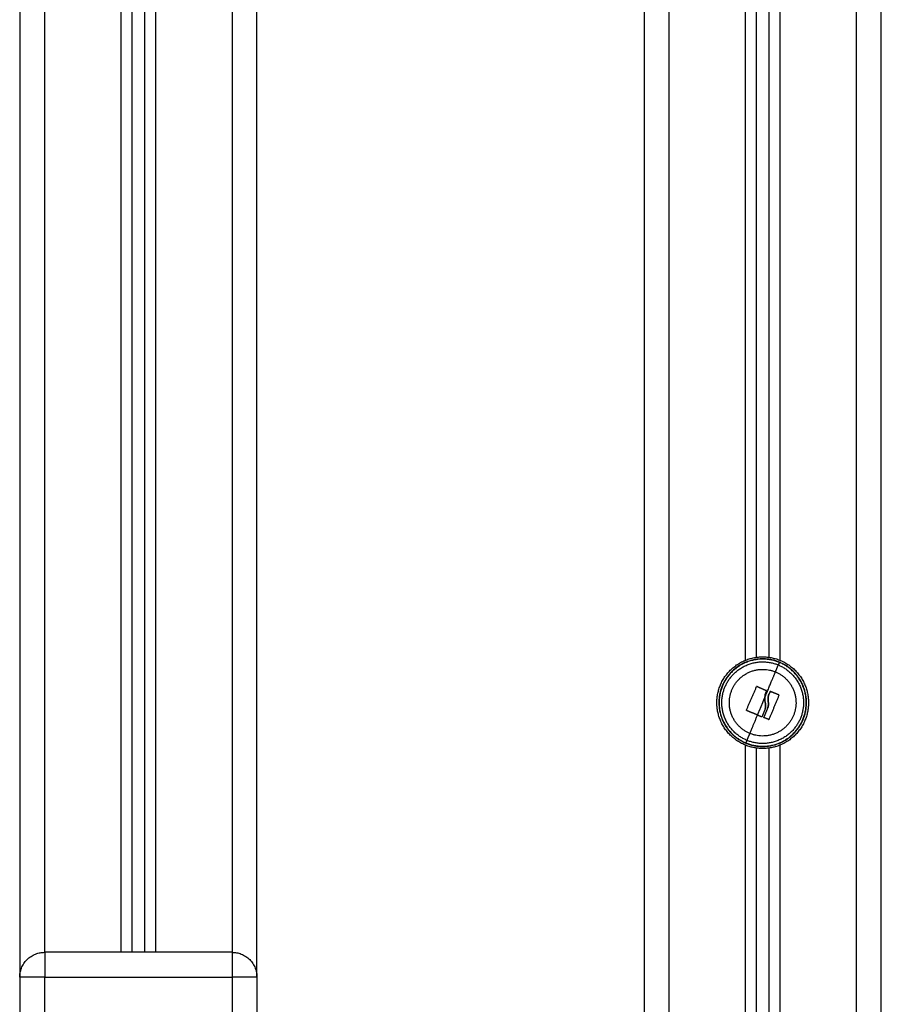
# Model space of a CAD drawing. Units: millimetres. Extents: x 108.58 to 117.33, y 1465.75 to 1474.8.
# Drawn here: x 116.2 to 116.54, y 1472.48 to 1472.87 of the extents above; entities that cross this region are included whole.
import ezdxf

# ---------------------------------------------------------------- set-up
doc = ezdxf.new("R2010")
doc.units = ezdxf.units.MM

# ---------------------------------------------------------------- blocks, each defined once
blk = doc.blocks.new('A044_C')
for points, degree in [([(116.19965, 1473.23542), (116.19965, 1472.86242), (116.19965, 1472.48942)], 2), ([(116.20965, 1472.49942), (116.20965, 1472.86742), (116.20965, 1473.23542)], 2), ([(116.44965, 1473.23542), (116.44965, 1472.66742), (116.44965, 1472.09942)], 2), ([(116.45965, 1472.09942), (116.45965, 1472.66742), (116.45965, 1473.23542)], 2), ([(116.24015, 1473.22863), (116.24015, 1472.86402), (116.24015, 1472.49942)], 2), ([(116.49015, 1473.22827), (116.49015, 1472.92233), (116.49015, 1472.61638)], 2), ([(116.24465, 1472.49942), (116.24465, 1472.86255), (116.24465, 1473.22569)], 2), ([(116.24965, 1473.22356), (116.24965, 1472.86149), (116.24965, 1472.49942)], 2), ([(116.49465, 1472.6176), (116.49465, 1472.92151), (116.49465, 1473.22542)], 2), ([(116.49965, 1473.22341), (116.49965, 1472.92051), (116.49965, 1472.6176)], 2), ([(116.25415, 1472.49942), (116.25415, 1472.86102), (116.25415, 1473.22261)], 2), ([(116.28465, 1473.22242), (116.28465, 1472.86092), (116.28465, 1472.49942)], 2), ([(116.29465, 1472.48942), (116.29465, 1472.85592), (116.29465, 1473.22242)], 2), ([(116.50415, 1472.61638), (116.50415, 1472.91947), (116.50415, 1473.22255)], 2), ([(116.53465, 1473.22242), (116.53465, 1472.66092), (116.53465, 1472.09942)], 2), ([(116.54465, 1472.09942), (116.54465, 1472.66092), (116.54465, 1473.22242)], 2), ([(116.49492, 1472.60593), (116.49492, 1472.60593), (116.49492, 1472.60593), (116.49493, 1472.60593)], 3), ([(116.4984, 1472.60345), (116.49847, 1472.60365), (116.49856, 1472.60386), (116.49865, 1472.60406)], 3), ([(116.49866, 1472.60413), (116.49866, 1472.60413), (116.49866, 1472.60413), (116.49866, 1472.60413)], 3), ([(116.50063, 1472.60368), (116.50058, 1472.60372), (116.50052, 1472.60377), (116.50047, 1472.60381)], 3), ([(116.498, 1472.60148), (116.49797, 1472.60087), (116.49801, 1472.60027), (116.49812, 1472.59968)], 3), ([(116.50356, 1472.60256), (116.50356, 1472.60256), (116.50356, 1472.60256), (116.50356, 1472.60256)], 3), ([(116.49065, 1472.59649), (116.49061, 1472.5964), (116.49065, 1472.59631), (116.49074, 1472.59628)], 3), ([(116.49812, 1472.59968), (116.49817, 1472.59953), (116.49822, 1472.59937), (116.49825, 1472.59921)], 3), ([(116.50166, 1472.59755), (116.50171, 1472.59753), (116.50177, 1472.5975)], 2), ([(116.49948, 1472.59271), (116.49956, 1472.59268), (116.49965, 1472.59271), (116.49968, 1472.5928)], 3), ([(116.49965, 1472.59274), (116.49965, 1472.59274), (116.49965, 1472.59274)], 2), ([(116.49015, 1472.58246), (116.49015, 1472.34094), (116.49015, 1472.09942)], 2), ([(116.49465, 1472.09942), (116.49465, 1472.34033), (116.49465, 1472.58124)], 2), ([(116.49965, 1472.58124), (116.49965, 1472.34033), (116.49965, 1472.09942)], 2), ([(116.50415, 1472.09942), (116.50415, 1472.34094), (116.50415, 1472.58246)], 2), ([(116.49965, 1472.55976), (116.49964, 1472.55976), (116.49964, 1472.55976), (116.49963, 1472.55976)], 3), ([(116.28465, 1472.49942), (116.24715, 1472.49942), (116.20965, 1472.49942)], 2), ([(116.19965, 1472.48942), (116.19965, 1472.45322), (116.19965, 1472.41702)], 2), ([(116.20965, 1472.48942), (116.24715, 1472.48942), (116.28465, 1472.48942)], 2), ([(116.20965, 1472.41702), (116.20965, 1472.45322), (116.20965, 1472.48942)], 2), ([(116.28465, 1472.48942), (116.28465, 1472.45322), (116.28465, 1472.41702)], 2), ([(116.29465, 1472.48942), (116.29465, 1472.45322), (116.29465, 1472.41702)], 2)]:
    blk.add_open_spline(points, degree=degree)
for points, knots in [([(116.4788, 1472.59942), (116.4788, 1472.61777), (116.49715, 1472.61777), (116.5155, 1472.61777), (116.5155, 1472.59942)], [0, 0, 0, 28.824113, 28.824113, 57.648225, 57.648225, 57.648225]), ([(116.50387, 1472.61563), (116.48766, 1472.62235), (116.48094, 1472.60614), (116.47421, 1472.58993), (116.49043, 1472.58321)], [0, 0, 0, 27.567476, 27.567476, 55.134951, 55.134951, 55.134951]), ([(116.50383, 1472.61554), (116.48771, 1472.62222), (116.48103, 1472.6061), (116.47434, 1472.58998), (116.49046, 1472.5833)], [0, 0, 0, 27.410797, 27.410797, 54.821593, 54.821593, 54.821593]), ([(116.49088, 1472.58431), (116.47577, 1472.59058), (116.48204, 1472.60568), (116.48831, 1472.62079), (116.50341, 1472.61453)], [0, 0, 0, 25.692335, 25.692335, 51.384669, 51.384669, 51.384669]), ([(116.49043, 1472.58321), (116.50664, 1472.57649), (116.51336, 1472.5927), (116.52008, 1472.60891), (116.50387, 1472.61563)], [0, 0, 0, 27.567476, 27.567476, 55.134951, 55.134951, 55.134951]), ([(116.49203, 1472.58709), (116.4797, 1472.5922), (116.48482, 1472.60453), (116.48993, 1472.61686), (116.50226, 1472.61175)], [-41.940262, -41.940262, -41.940262, -20.970131, -20.970131, 0, 0, 0]), ([(116.49046, 1472.5833), (116.50658, 1472.57662), (116.51327, 1472.59274), (116.51995, 1472.60885), (116.50383, 1472.61554)], [0, 0, 0, 27.410797, 27.410797, 54.821593, 54.821593, 54.821593]), ([(116.50341, 1472.61453), (116.51852, 1472.60826), (116.51226, 1472.59315), (116.50599, 1472.57805), (116.49088, 1472.58431)], [0, 0, 0, 25.692335, 25.692335, 51.384669, 51.384669, 51.384669]), ([(116.50226, 1472.61175), (116.51459, 1472.60664), (116.50948, 1472.59431), (116.50437, 1472.58197), (116.49203, 1472.58709)], [-41.940262, -41.940262, -41.940262, -20.970131, -20.970131, 0, 0, 0]), ([(116.5155, 1472.59942), (116.5155, 1472.58107), (116.49715, 1472.58107), (116.4788, 1472.58107), (116.4788, 1472.59942)], [0, 0, 0, 28.824113, 28.824113, 57.648225, 57.648225, 57.648225])]:
    blk.add_rational_spline(points, [1, 0.707106781187, 1, 0.707106781187, 1], degree=2, knots=knots)
for points, weights in [([(116.498, 1472.60148), (116.50054, 1472.60761), (116.50226, 1472.61175)], [1, 0.937395891452, 1]), ([(116.50226, 1472.61175), (116.50297, 1472.61346), (116.50341, 1472.61453)], [1, 0.988427728714, 1]), ([(116.50383, 1472.61554), (116.50382, 1472.6155), (116.50341, 1472.61453)], [1, 0.978730888731, 1]), ([(116.49065, 1472.59649), (116.49268, 1472.60115), (116.49471, 1472.60585)], [1, 0.955796110814, 1]), ([(116.49493, 1472.60593), (116.49671, 1472.60511), (116.49857, 1472.60427)], [1, 0.993116532197, 1]), ([(116.49865, 1472.60419), (116.49865, 1472.60419), (116.49865, 1472.60419)], [0.984538389403, 0.984538635749, 0.984538882097]), ([(116.50356, 1472.60256), (116.50195, 1472.60321), (116.50028, 1472.60388)], [1, 0.994530646669, 1]), ([(116.49715, 1472.59942), (116.49758, 1472.60045), (116.498, 1472.60148)], [1, 0.998080685396, 0.999999938352]), ([(116.50007, 1472.60379), (116.49987, 1472.60331), (116.49967, 1472.60283)], [1, 0.999543502273, 1]), ([(116.50365, 1472.60235), (116.50167, 1472.59758), (116.49968, 1472.5928)], [1, 0.954373074518, 1]), ([(116.4951, 1472.59448), (116.49287, 1472.59539), (116.49074, 1472.59628)], [1, 0.990342879851, 1]), ([(116.4951, 1472.59448), (116.4961, 1472.59689), (116.49715, 1472.59942)], [1, 0.98863097266, 1]), ([(116.49815, 1472.59694), (116.49751, 1472.5954), (116.4969, 1472.59391)], [1, 0.995611064635, 1]), ([(116.4992, 1472.59742), (116.4984, 1472.59548), (116.49762, 1472.59363)], [1, 0.993127323263, 1]), ([(116.49203, 1472.58709), (116.4933, 1472.59014), (116.4951, 1472.59448)], [1, 0.964608643957, 1]), ([(116.4951, 1472.59448), (116.4959, 1472.59415), (116.49669, 1472.59382)], [1, 0.998745756989, 1]), ([(116.49948, 1472.59271), (116.4986, 1472.59306), (116.49771, 1472.59342)], [1, 0.998389778639, 1]), ([(116.49046, 1472.5833), (116.49048, 1472.58334), (116.49088, 1472.58431)], [1, 0.978730888731, 1]), ([(116.49088, 1472.58431), (116.49133, 1472.58538), (116.49203, 1472.58709)], [1, 0.988427728714, 1]), ([(116.19965, 1472.48942), (116.19965, 1472.49942), (116.20965, 1472.49942)], [1, 0.707106781187, 1]), ([(116.20965, 1472.49942), (116.20965, 1472.49942), (116.20965, 1472.48942)], [1, 0.707106781187, 1]), ([(116.28465, 1472.49942), (116.28465, 1472.49942), (116.28465, 1472.48942)], [1, 0.707106781187, 1]), ([(116.28465, 1472.49942), (116.29465, 1472.49942), (116.29465, 1472.48942)], [1, 0.707106781187, 1]), ([(116.20965, 1472.48942), (116.19965, 1472.48942), (116.19965, 1472.48942)], [1, 0.707106781187, 1]), ([(116.29465, 1472.48942), (116.29465, 1472.48942), (116.28465, 1472.48942)], [1, 0.707106781187, 1])]:
    blk.add_rational_spline(points, weights, degree=2)
for points, knots in [([(116.49471, 1472.60585), (116.49473, 1472.60588), (116.49476, 1472.60591), (116.49484, 1472.60595), (116.49488, 1472.60595), (116.49492, 1472.60593)], [0, 0, 0, 0, 0.1296636, 0.1296636, 0.2593272, 0.2593272, 0.2593272, 0.2593272]), ([(116.49492, 1472.60593), (116.49491, 1472.60593), (116.4949, 1472.60594), (116.49488, 1472.60594), (116.49487, 1472.60594), (116.49484, 1472.60594), (116.49482, 1472.60594), (116.49476, 1472.60592), (116.49473, 1472.60589), (116.49471, 1472.60585)], [0.0000001, 0.0000001, 0.0000001, 0.0000001, 0.0320348, 0.0320348, 0.0640697, 0.0640697, 0.1281394, 0.1281394, 0.2562788, 0.2562788, 0.2562788, 0.2562788]), ([(116.49865, 1472.60406), (116.49859, 1472.60393), (116.49854, 1472.60381), (116.49848, 1472.60367), (116.49846, 1472.60363), (116.49845, 1472.60358), (116.49844, 1472.60357), (116.49844, 1472.60356), (116.49844, 1472.60355), (116.49843, 1472.60354), (116.49842, 1472.6035), (116.49837, 1472.60336), (116.49832, 1472.60323), (116.49829, 1472.6031), (116.49828, 1472.60308), (116.49827, 1472.60304), (116.49826, 1472.60302), (116.49825, 1472.60299), (116.49823, 1472.60291), (116.49821, 1472.60284), (116.49814, 1472.60254), (116.4981, 1472.60232), (116.49806, 1472.60207), (116.49805, 1472.60202), (116.49805, 1472.60196), (116.49805, 1472.60195), (116.49804, 1472.60193), (116.49804, 1472.60191), (116.49803, 1472.60187), (116.49803, 1472.60184), (116.49802, 1472.60169), (116.49801, 1472.60158), (116.498, 1472.60148)], [0, 0, 0, 0, 0.34183, 0.34183, 0.512745, 0.512745, 0.555474, 0.555474, 0.576838, 0.576838, 0.598202, 0.68366, 1.02549, 1.02549, 1.110947, 1.110947, 1.153676, 1.153676, 1.196405, 1.367319, 1.367319, 2.050979, 2.050979, 2.221894, 2.221894, 2.264623, 2.264623, 2.307352, 2.307352, 2.392809, 2.392809, 2.734639, 2.734639, 2.734639, 2.734639]), ([(116.49865, 1472.60419), (116.49865, 1472.60419), (116.49865, 1472.60419), (116.49865, 1472.60419), (116.49864, 1472.6042), (116.49864, 1472.60421), (116.49863, 1472.60422), (116.49862, 1472.60423), (116.4986, 1472.60425), (116.49858, 1472.60426), (116.49857, 1472.60427)], [-0.1234232, -0.1234232, -0.1234232, -0.1234232, -0.1206148, -0.1206148, -0.1125738, -0.0964918, -0.0964918, -0.0643279, -0.0643279, 0, 0, 0, 0]), ([(116.49857, 1472.60427), (116.49861, 1472.60425), (116.49864, 1472.60422), (116.49867, 1472.60414), (116.49866, 1472.6041), (116.49865, 1472.60406)], [0, 0, 0, 0, 0.1311031, 0.1311031, 0.2622062, 0.2622062, 0.2622062, 0.2622062]), ([(116.49865, 1472.60406), (116.49866, 1472.60409), (116.49866, 1472.60412), (116.49866, 1472.60416), (116.49865, 1472.60417), (116.49865, 1472.60418), (116.49865, 1472.60418), (116.49865, 1472.60418)], [-0.2573115, -0.2573115, -0.2573115, -0.2573115, -0.1929836, -0.1929836, -0.1286557, -0.1286557, -0.125669, -0.125669, -0.125669, -0.125669]), ([(116.50028, 1472.60388), (116.50024, 1472.6039), (116.5002, 1472.6039), (116.50015, 1472.60388), (116.50015, 1472.60388), (116.50014, 1472.60387), (116.50013, 1472.60387), (116.50012, 1472.60386), (116.50011, 1472.60386), (116.5001, 1472.60384), (116.5001, 1472.60384), (116.50009, 1472.60383), (116.50008, 1472.60382), (116.50007, 1472.6038), (116.50007, 1472.6038), (116.50007, 1472.60379)], [0, 0, 0, 0, 0.1301727, 0.1301727, 0.1464443, 0.1464443, 0.1627159, 0.1627159, 0.195259, 0.195259, 0.2115306, 0.2115306, 0.2278022, 0.2278022, 0.2603454, 0.2603454, 0.2603454, 0.2603454]), ([(116.50007, 1472.60379), (116.50009, 1472.60383), (116.50012, 1472.60386), (116.50019, 1472.6039), (116.50024, 1472.6039), (116.50028, 1472.60388)], [0, 0, 0, 0, 0.1315186, 0.1315186, 0.2630373, 0.2630373, 0.2630373, 0.2630373]), ([(116.50047, 1472.60381), (116.50052, 1472.60377), (116.50057, 1472.60372), (116.50063, 1472.60368), (116.50063, 1472.60368), (116.50063, 1472.60368)], [-5.5150279, -5.5150279, -5.5150279, -5.5150279, -5.2149602, -5.2149602, -5.2115927, -5.2115927, -5.2115927, -5.2115927]), ([(116.49812, 1472.59968), (116.49811, 1472.59976), (116.4981, 1472.59983), (116.49808, 1472.59994), (116.49807, 1472.59998), (116.49806, 1472.60003), (116.49806, 1472.60006), (116.49806, 1472.60009), (116.49805, 1472.60011), (116.49805, 1472.60012), (116.49804, 1472.6002), (116.49803, 1472.60027), (116.49802, 1472.60038), (116.49802, 1472.60044), (116.49801, 1472.60051), (116.49801, 1472.60054), (116.49801, 1472.60056), (116.49801, 1472.60057), (116.49801, 1472.60058), (116.498, 1472.6007), (116.49799, 1472.60084), (116.49799, 1472.60106), (116.49799, 1472.60114), (116.49799, 1472.60126), (116.49799, 1472.60132), (116.498, 1472.6014), (116.498, 1472.60144), (116.498, 1472.60146), (116.498, 1472.60147), (116.498, 1472.60147), (116.498, 1472.60148)], [-1.806525, -1.806525, -1.806525, -1.806525, -1.58071, -1.58071, -1.467802, -1.467802, -1.411348, -1.383121, -1.383121, -1.354894, -1.354894, -1.129078, -1.129078, -1.01617, -0.959717, -0.93149, -0.917376, -0.917376, -0.903263, -0.903263, -0.451631, -0.451631, -0.225816, -0.225816, -0.112908, -0.056454, -0.028227, -0.014113, -0.014113, 0, 0, 0, 0]), ([(116.49801, 1472.60157), (116.49804, 1472.60199), (116.4981, 1472.6024), (116.49822, 1472.60287), (116.49824, 1472.60295), (116.49826, 1472.60303)], [-2.641179, -2.641179, -2.641179, -2.641179, -1.368562, -1.368562, -1.121375, -1.121375, -1.121375, -1.121375]), ([(116.49967, 1472.60283), (116.49957, 1472.60257), (116.4995, 1472.60233), (116.49944, 1472.6021), (116.49944, 1472.60209), (116.49943, 1472.60208), (116.49943, 1472.60205), (116.49942, 1472.60199), (116.49941, 1472.60195), (116.49939, 1472.60185), (116.49938, 1472.60179), (116.49935, 1472.6016), (116.49933, 1472.60148), (116.49932, 1472.60135), (116.49932, 1472.60133), (116.49932, 1472.60129), (116.49931, 1472.60124), (116.49931, 1472.60119), (116.4993, 1472.6011), (116.4993, 1472.60103), (116.4993, 1472.60084), (116.4993, 1472.60072), (116.49931, 1472.60056), (116.49931, 1472.60053), (116.49931, 1472.60046), (116.49932, 1472.60043), (116.49933, 1472.60034), (116.49933, 1472.60027), (116.49936, 1472.60008), (116.49938, 1472.59996), (116.4994, 1472.59983)], [-3.079286, -3.079286, -3.079286, -3.079286, -2.309464, -2.309464, -2.285407, -2.285407, -2.26135, -2.213237, -2.117009, -2.117009, -1.924553, -1.924553, -1.539643, -1.539643, -1.491529, -1.491529, -1.443415, -1.347187, -1.347187, -1.154732, -1.154732, -0.769821, -0.769821, -0.673594, -0.673594, -0.577366, -0.577366, -0.384911, -0.384911, 0, 0, 0, 0]), ([(116.4994, 1472.59983), (116.49935, 1472.60008), (116.49932, 1472.60034), (116.4993, 1472.60072), (116.4993, 1472.60085), (116.4993, 1472.60104), (116.4993, 1472.6011), (116.49931, 1472.60122), (116.49931, 1472.60128), (116.49932, 1472.60133)], [0, 0, 0, 0, 0.770148, 0.770148, 1.155223, 1.155223, 1.34776, 1.34776, 1.512201, 1.512201, 1.512201, 1.512201]), ([(116.49932, 1472.60136), (116.49934, 1472.60161), (116.49938, 1472.60186), (116.4995, 1472.60235), (116.49957, 1472.60259), (116.49967, 1472.60283)], [1.540297, 1.540297, 1.540297, 1.540297, 2.310445, 2.310445, 3.080593, 3.080593, 3.080593, 3.080593]), ([(116.50356, 1472.60256), (116.5036, 1472.60255), (116.50363, 1472.60252), (116.50366, 1472.60244), (116.50366, 1472.60239), (116.50365, 1472.60235)], [0, 0, 0, 0, 0.1313745, 0.1313745, 0.2627491, 0.2627491, 0.2627491, 0.2627491]), ([(116.50366, 1472.60239), (116.50366, 1472.60242), (116.50366, 1472.60245), (116.50364, 1472.6025), (116.50363, 1472.60251), (116.50361, 1472.60254), (116.5036, 1472.60254), (116.50358, 1472.60255), (116.50357, 1472.60256), (116.50356, 1472.60256)], [-0.221492, -0.221492, -0.221492, -0.221492, -0.1297964, -0.1297964, -0.0648982, -0.0648982, -0.0324491, -0.0324491, -0.0000055, -0.0000055, -0.0000055, -0.0000055]), ([(116.49074, 1472.59628), (116.4907, 1472.59629), (116.49066, 1472.59632), (116.49063, 1472.5964), (116.49063, 1472.59645), (116.49065, 1472.59649)], [0, 0, 0, 0, 0.1330498, 0.1330498, 0.2660997, 0.2660997, 0.2660997, 0.2660997]), ([(116.49815, 1472.59694), (116.49823, 1472.59719), (116.49827, 1472.59741), (116.4983, 1472.59762), (116.4983, 1472.59763), (116.4983, 1472.59765), (116.49831, 1472.59767), (116.49831, 1472.59773), (116.49832, 1472.59778), (116.49833, 1472.59787), (116.49833, 1472.59793), (116.49834, 1472.5981), (116.49834, 1472.59821), (116.49834, 1472.59831), (116.49834, 1472.59832), (116.49834, 1472.59834), (116.49834, 1472.59836), (116.49834, 1472.59842), (116.49834, 1472.59847), (116.49834, 1472.59856), (116.49833, 1472.59862), (116.49832, 1472.59873), (116.49832, 1472.59878), (116.49831, 1472.59886), (116.4983, 1472.59889), (116.49829, 1472.59895), (116.49829, 1472.59898), (116.49828, 1472.59907), (116.49827, 1472.59912), (116.49824, 1472.59924), (116.49823, 1472.59929), (116.49819, 1472.59946), (116.49816, 1472.59957), (116.49812, 1472.59968)], [-2.791414, -2.791414, -2.791414, -2.791414, -2.093561, -2.093561, -2.071753, -2.071753, -2.049945, -2.006329, -1.919097, -1.919097, -1.744634, -1.744634, -1.395707, -1.395707, -1.373899, -1.373899, -1.352091, -1.308476, -1.221244, -1.221244, -1.04678, -1.04678, -0.872317, -0.872317, -0.785085, -0.785085, -0.697854, -0.697854, -0.52339, -0.52339, -0.348927, -0.348927, 0, 0, 0, 0]), ([(116.49834, 1472.59831), (116.49834, 1472.59831), (116.49834, 1472.59831), (116.49835, 1472.59786), (116.49829, 1472.5974), (116.49815, 1472.59694)], [-1.398185, -1.398185, -1.398185, -1.398185, -1.398182, -1.398182, 0, 0, 0, 0]), ([(116.49825, 1472.59918), (116.49827, 1472.59912), (116.49828, 1472.59907), (116.4983, 1472.59889), (116.49832, 1472.59878), (116.49833, 1472.5986), (116.49834, 1472.59851), (116.49834, 1472.59843), (116.49834, 1472.59837), (116.49834, 1472.59834), (116.49834, 1472.59832)], [-2.2717812, -2.2717812, -2.2717812, -2.2717812, -2.0972734, -2.0972734, -1.7477278, -1.7477278, -1.572955, -1.4855687, -1.4855687, -1.4082624, -1.4082624, -1.4082624, -1.4082624]), ([(116.4994, 1472.59983), (116.49947, 1472.59943), (116.4995, 1472.59903), (116.49946, 1472.5986), (116.49946, 1472.59859), (116.49946, 1472.59856), (116.49945, 1472.59853), (116.49944, 1472.59844), (116.49943, 1472.59837), (116.49941, 1472.59822), (116.4994, 1472.59813), (116.49933, 1472.59783), (116.49928, 1472.59762), (116.4992, 1472.59742)], [-2.45445, -2.45445, -2.45445, -2.45445, -1.227225, -1.227225, -1.188874, -1.188874, -1.150524, -1.073822, -0.920419, -0.920419, -0.613613, -0.613613, 0, 0, 0, 0]), ([(116.4992, 1472.59742), (116.49934, 1472.59781), (116.49943, 1472.59822), (116.49949, 1472.59904), (116.49947, 1472.59944), (116.4994, 1472.59983)], [0, 0, 0, 0, 1.228633, 1.228633, 2.457266, 2.457266, 2.457266, 2.457266]), ([(116.49669, 1472.59382), (116.49673, 1472.5938), (116.49677, 1472.5938), (116.49682, 1472.59383), (116.49683, 1472.59383), (116.49684, 1472.59384), (116.49685, 1472.59385), (116.49687, 1472.59387), (116.49689, 1472.59389), (116.4969, 1472.59391)], [0, 0, 0, 0, 0.1295656, 0.1295656, 0.161957, 0.161957, 0.1943484, 0.1943484, 0.2591312, 0.2591312, 0.2591312, 0.2591312]), ([(116.4969, 1472.59391), (116.49688, 1472.59387), (116.49685, 1472.59384), (116.49677, 1472.5938), (116.49673, 1472.5938), (116.49669, 1472.59382)], [0, 0, 0, 0, 0.1309288, 0.1309288, 0.2618576, 0.2618576, 0.2618576, 0.2618576]), ([(116.49771, 1472.59342), (116.49767, 1472.59344), (116.49764, 1472.59347), (116.49761, 1472.59355), (116.49761, 1472.59359), (116.49762, 1472.59363)], [0, 0, 0, 0, 0.1355224, 0.1355224, 0.2710447, 0.2710447, 0.2710447, 0.2710447]), ([(116.49762, 1472.59363), (116.49762, 1472.59361), (116.49761, 1472.59359), (116.49761, 1472.59357), (116.49761, 1472.59357), (116.49761, 1472.59357)], [-0.2654359, -0.2654359, -0.2654359, -0.2654359, -0.19907692, -0.19907692, -0.19675603, -0.19675603, -0.19675603, -0.19675603]), ([(116.49761, 1472.59356), (116.49761, 1472.59356), (116.49761, 1472.59356), (116.49761, 1472.59355), (116.49761, 1472.59355), (116.49761, 1472.59354), (116.49762, 1472.59353), (116.49762, 1472.59352), (116.49762, 1472.59351), (116.49762, 1472.59351), (116.49762, 1472.59351), (116.49763, 1472.5935), (116.49763, 1472.5935), (116.49763, 1472.59349), (116.49764, 1472.59348), (116.49765, 1472.59347), (116.49765, 1472.59346), (116.49767, 1472.59344), (116.49768, 1472.59344), (116.49769, 1472.59343)], [-0.1931612, -0.1931612, -0.1931612, -0.1931612, -0.1907821, -0.1907821, -0.1824872, -0.1824872, -0.1658974, -0.1658974, -0.1327179, -0.1327179, -0.1285705, -0.1285705, -0.1244231, -0.1161282, -0.0995385, -0.0995385, -0.066359, -0.066359, -0.0283829, -0.0283829, -0.0283829, -0.0283829]), ([(116.49968, 1472.5928), (116.49967, 1472.59276), (116.49964, 1472.59273), (116.49956, 1472.59269), (116.49952, 1472.59269), (116.49948, 1472.59271)], [0, 0, 0, 0, 0.1304574, 0.1304574, 0.2609149, 0.2609149, 0.2609149, 0.2609149]), ([(116.50068, 1472.59521), (116.50067, 1472.59519), (116.50065, 1472.59518), (116.50063, 1472.59516), (116.50063, 1472.59516), (116.50063, 1472.59516)], [5.12477888, 5.12477888, 5.12477888, 5.12477888, 5.21509912, 5.21509912, 5.22197131, 5.22197131, 5.22197131, 5.22197131]), ([(116.49962, 1472.5533), (116.49963, 1472.55328), (116.49963, 1472.55326), (116.49964, 1472.55323), (116.49964, 1472.55322), (116.49965, 1472.55321)], [-1.31156683, -1.31156683, -1.31156683, -1.31156683, -1.24732522, -1.24732522, -1.21521033, -1.21521033, -1.21521033, -1.21521033]), ([(116.49965, 1472.55321), (116.49965, 1472.55321), (116.49965, 1472.55321), (116.49965, 1472.55321), (116.49965, 1472.55321), (116.49965, 1472.55321)], [-3.354222449, -3.354222449, -3.354222449, -3.354222449, -3.35063575, -3.35063575, -3.349717738, -3.349717738, -3.349717738, -3.349717738]), ([(116.49965, 1472.54789), (116.49965, 1472.54789), (116.49965, 1472.54789), (116.49962, 1472.54783), (116.4996, 1472.54777), (116.49957, 1472.54771)], [-3.3598696, -3.3598696, -3.3598696, -3.3598696, -3.3545602, -3.3545602, -3.1507933, -3.1507933, -3.1507933, -3.1507933]), ([(116.49965, 1472.54258), (116.49965, 1472.54258), (116.49965, 1472.54258), (116.49962, 1472.54251), (116.4996, 1472.54245), (116.49957, 1472.54239)], [-3.355234, -3.355234, -3.355234, -3.355234, -3.3526825, -3.3526825, -3.1478779, -3.1478779, -3.1478779, -3.1478779]), ([(116.49965, 1472.53726), (116.49965, 1472.53726), (116.49965, 1472.53726), (116.49962, 1472.53719), (116.4996, 1472.53713), (116.49957, 1472.53707)], [-3.3577077, -3.3577077, -3.3577077, -3.3577077, -3.352547, -3.352547, -3.1488279, -3.1488279, -3.1488279, -3.1488279]), ([(116.49965, 1472.5346), (116.49965, 1472.5346), (116.49965, 1472.5346), (116.49962, 1472.53454), (116.4996, 1472.53447), (116.49957, 1472.53441)], [-3.3550432, -3.3550432, -3.3550432, -3.3550432, -3.3526163, -3.3526163, -3.1480719, -3.1480719, -3.1480719, -3.1480719])]:
    blk.add_open_spline(points, degree=3, knots=knots)

msp = doc.modelspace()

# ---------------------------------------------------------------- block references
msp.add_blockref('A044_C', (0, 0))

doc.saveas('drawing.dxf')
